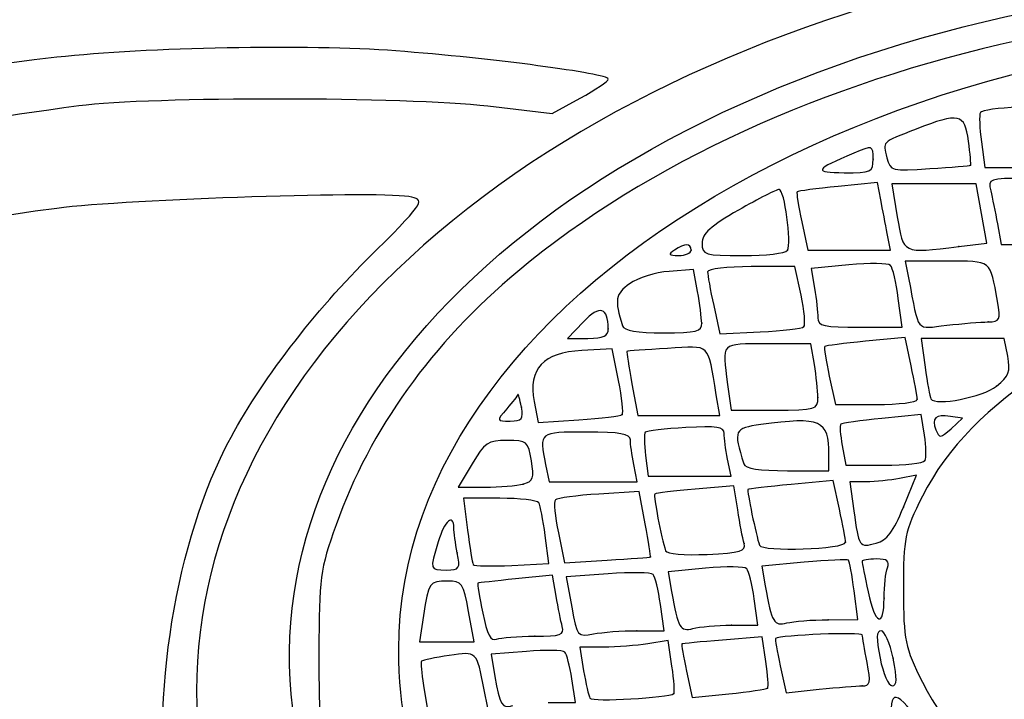
# Model space of a CAD drawing. Units: millimetres. Extents: x 0 to 356, y 0 to 204.
# Drawn here: x 227 to 232, y 196 to 200 of the extents above; entities that cross this region are included whole.
import ezdxf
from ezdxf import colors
from ezdxf.entities.mleader import LeaderData, LeaderLine
from ezdxf.math import Vec2, Vec3

# ---------------------------------------------------------------- set-up
doc = ezdxf.new("R2010")
doc.units = ezdxf.units.MM
doc.layers.add('Predeterminado', color=7, linetype='Continuous')

# ---------------------------------------------------------------- blocks, each defined once
blk = doc.blocks.new('_Dot')
at = {"color": 0, "linetype": 'ByBlock', "lineweight": -2}
blk.add_line((-0.5, 0), (-1, 0), dxfattribs=at)
at = {"color": 0, "linetype": 'ByBlock', "const_width": 0.5}
blk.add_lwpolyline([(-0.25, 0, 1), (0.25, 0, 1)], format="xyb", close=True, dxfattribs=at)
blk = doc.blocks.new('SE271')
at = {"color": 7, "linetype": 'Continuous'}
for p, q in [((229.6882, 199.0656), (229.8544, 199.1561)), ((229.3072, 199.1101), (229.6882, 199.0656))]:
    blk.add_line(p, q, dxfattribs=at)
blk = doc.blocks.new('SE270')
blk.add_blockref('SE271', (0, 0))
blk = doc.blocks.new('SE513')
at = {"color": 7, "linetype": 'Continuous'}
for p, q in [((228.9258, 195.6772), (228.9482, 195.5443)), ((229.307, 195.5443), (229.2857, 195.6505)), ((228.9482, 195.5443), (229.1276, 195.5443)), ((229.1276, 195.5443), (229.307, 195.5443))]:
    blk.add_line(p, q, dxfattribs=at)
blk = doc.blocks.new('SE512')
blk.add_blockref('SE513', (0, 0))
blk = doc.blocks.new('SE515')
at = {"color": 7, "linetype": 'Continuous'}
for p, q in [((229.8254, 195.577), (229.8045, 195.7159)), ((229.6643, 195.577), (229.8254, 195.577))]:
    blk.add_line(p, q, dxfattribs=at)
blk = doc.blocks.new('SE514')
blk.add_blockref('SE515', (0, 0))
blk = doc.blocks.new('SE517')
at = {"color": 7, "linetype": 'Continuous'}
for p, q in [((229.5352, 195.879), (229.3275, 195.8627)), ((229.3275, 195.8627), (229.3485, 195.7311))]:
    blk.add_line(p, q, dxfattribs=at)
blk = doc.blocks.new('SE516')
blk.add_blockref('SE517', (0, 0))
blk = doc.blocks.new('SE521')
at = {"color": 7, "linetype": 'Continuous'}
for p, q in [((230.3748, 195.9441), (230.2549, 195.9243)), ((230.3977, 195.7917), (230.3748, 195.9441))]:
    blk.add_line(p, q, dxfattribs=at)
blk = doc.blocks.new('SE520')
blk.add_blockref('SE521', (0, 0))
blk = doc.blocks.new('SE523')
at = {"color": 7, "linetype": 'Continuous'}
for p, q in [((229.9932, 195.9041), (229.8515, 195.9037)), ((229.8515, 195.9037), (229.8745, 195.7649))]:
    blk.add_line(p, q, dxfattribs=at)
blk = doc.blocks.new('SE522')
blk.add_blockref('SE523', (0, 0))
blk = doc.blocks.new('SE525')
at = {"color": 7, "linetype": 'Continuous'}
blk.add_point((230.4084, 195.629), dxfattribs=at)
blk = doc.blocks.new('SE524')
blk.add_blockref('SE525', (0, 0))
blk = doc.blocks.new('SE527')
at = {"color": 7, "linetype": 'Continuous'}
for p, q in [((230.932, 195.965), (230.6969, 195.9462)), ((230.954, 195.8185), (230.932, 195.965))]:
    blk.add_line(p, q, dxfattribs=at)
blk = doc.blocks.new('SE526')
blk.add_blockref('SE527', (0, 0))
blk = doc.blocks.new('SE529')
at = {"color": 7, "linetype": 'Continuous'}
for p, q in [((230.4835, 195.7622), (230.5169, 195.6051)), ((230.5169, 195.6051), (230.7343, 195.6278))]:
    blk.add_line(p, q, dxfattribs=at)
blk = doc.blocks.new('SE528')
blk.add_blockref('SE529', (0, 0))
blk = doc.blocks.new('SE531')
at = {"color": 7, "linetype": 'Continuous'}
blk.add_point((230.9639, 195.6612), dxfattribs=at)
blk = doc.blocks.new('SE530')
blk.add_blockref('SE531', (0, 0))
blk = doc.blocks.new('SE533')
at = {"color": 7, "linetype": 'Continuous'}
for p, q in [((231.0393, 195.7928), (231.0732, 195.6338)), ((231.0732, 195.6338), (231.2705, 195.6544))]:
    blk.add_line(p, q, dxfattribs=at)
blk = doc.blocks.new('SE532')
blk.add_blockref('SE533', (0, 0))
blk = doc.blocks.new('SE535')
at = {"color": 7, "linetype": 'Continuous'}
blk.add_point((231.5239, 195.675), dxfattribs=at)
blk = doc.blocks.new('SE534')
blk.add_blockref('SE535', (0, 0))
blk = doc.blocks.new('SE537')
at = {"color": 7, "linetype": 'Continuous'}
blk.add_point((231.7074, 195.8384), dxfattribs=at)
blk = doc.blocks.new('SE536')
blk.add_blockref('SE537', (0, 0))
blk = doc.blocks.new('SE539')
at = {"color": 7, "linetype": 'Continuous'}
for p, q in [((228.9256, 196.0916), (228.9024, 195.9364)), ((229.2254, 195.9364), (229.1928, 196.1161)), ((228.9024, 195.9364), (229.0639, 195.9364)), ((229.0639, 195.9364), (229.2254, 195.9364))]:
    blk.add_line(p, q, dxfattribs=at)
blk = doc.blocks.new('SE538')
blk.add_blockref('SE539', (0, 0))
blk = doc.blocks.new('SE541')
at = {"color": 7, "linetype": 'Continuous'}
for p, q in [((229.6907, 196.3299), (229.4718, 196.3084)), ((229.7115, 196.2067), (229.6907, 196.3299))]:
    blk.add_line(p, q, dxfattribs=at)
blk = doc.blocks.new('SE540')
blk.add_blockref('SE541', (0, 0))
blk = doc.blocks.new('SE543')
at = {"color": 7, "linetype": 'Continuous'}
blk.add_point((229.5844, 195.9691), dxfattribs=at)
blk = doc.blocks.new('SE542')
blk.add_blockref('SE543', (0, 0))
blk = doc.blocks.new('SE545')
at = {"color": 7, "linetype": 'Continuous'}
for p, q in [((230.3513, 196.0017), (230.3292, 196.1569)), ((230.1901, 196.0017), (230.3513, 196.0017))]:
    blk.add_line(p, q, dxfattribs=at)
blk = doc.blocks.new('SE544')
blk.add_blockref('SE545', (0, 0))
blk = doc.blocks.new('SE547')
at = {"color": 7, "linetype": 'Continuous'}
for p, q in [((230.0188, 196.3387), (229.7719, 196.32)), ((229.7719, 196.32), (229.8042, 196.1416))]:
    blk.add_line(p, q, dxfattribs=at)
blk = doc.blocks.new('SE546')
blk.add_blockref('SE547', (0, 0))
blk = doc.blocks.new('SE549')
at = {"color": 7, "linetype": 'Continuous'}
blk.add_point((230.1901, 196.0017), dxfattribs=at)
blk = doc.blocks.new('SE548')
blk.add_blockref('SE549', (0, 0))
blk = doc.blocks.new('SE557')
at = {"color": 7, "linetype": 'Continuous'}
for p, q in [((230.9067, 196.0344), (230.8846, 196.1896)), ((230.7496, 196.034), (230.9067, 196.0344))]:
    blk.add_line(p, q, dxfattribs=at)
blk = doc.blocks.new('SE556')
blk.add_blockref('SE557', (0, 0))
blk = doc.blocks.new('SE559')
at = {"color": 7, "linetype": 'Continuous'}
for p, q in [((230.5968, 196.3719), (230.3746, 196.3512)), ((230.3746, 196.3512), (230.3954, 196.2336))]:
    blk.add_line(p, q, dxfattribs=at)
blk = doc.blocks.new('SE558')
blk.add_blockref('SE559', (0, 0))
blk = doc.blocks.new('SE561')
at = {"color": 7, "linetype": 'Continuous'}
blk.add_point((230.7496, 196.034), dxfattribs=at)
blk = doc.blocks.new('SE560')
blk.add_blockref('SE561', (0, 0))
blk = doc.blocks.new('SE563')
at = {"color": 7, "linetype": 'Continuous'}
for p, q in [((231.4992, 196.0671), (231.4766, 196.238)), ((231.3235, 196.0666), (231.4992, 196.0671))]:
    blk.add_line(p, q, dxfattribs=at)
blk = doc.blocks.new('SE562')
blk.add_blockref('SE563', (0, 0))
blk = doc.blocks.new('SE565')
at = {"color": 7, "linetype": 'Continuous'}
for p, q in [((231.1814, 196.4071), (230.9299, 196.3843)), ((230.9299, 196.3843), (230.9507, 196.2665))]:
    blk.add_line(p, q, dxfattribs=at)
blk = doc.blocks.new('SE564')
blk.add_blockref('SE565', (0, 0))
blk = doc.blocks.new('SE567')
at = {"color": 7, "linetype": 'Continuous'}
blk.add_point((231.3235, 196.0666), dxfattribs=at)
blk = doc.blocks.new('SE566')
blk.add_blockref('SE567', (0, 0))
blk = doc.blocks.new('SE569')
at = {"color": 7, "linetype": 'Continuous'}
blk.add_point((231.6542, 196.1951), dxfattribs=at)
blk = doc.blocks.new('SE568')
blk.add_blockref('SE569', (0, 0))
blk = doc.blocks.new('SE571')
at = {"color": 7, "linetype": 'Continuous'}
blk.add_point((229.1262, 196.4632), dxfattribs=at)
blk = doc.blocks.new('SE570')
blk.add_blockref('SE571', (0, 0))
blk = doc.blocks.new('SE573')
at = {"color": 7, "linetype": 'Continuous'}
for p, q in [((229.3778, 196.7858), (229.1636, 196.7858)), ((229.1636, 196.7858), (229.187, 196.598))]:
    blk.add_line(p, q, dxfattribs=at)
blk = doc.blocks.new('SE572')
blk.add_blockref('SE573', (0, 0))
blk = doc.blocks.new('SE575')
at = {"color": 7, "linetype": 'Continuous'}
for p, q in [((229.6689, 196.3997), (229.6468, 196.5664)), ((229.4495, 196.3886), (229.6689, 196.3997))]:
    blk.add_line(p, q, dxfattribs=at)
blk = doc.blocks.new('SE574')
blk.add_blockref('SE575', (0, 0))
blk = doc.blocks.new('SE577')
at = {"color": 7, "linetype": 'Continuous'}
for p, q in [((230.2043, 196.8263), (229.9649, 196.8109)), ((230.2395, 196.6345), (230.2043, 196.8263))]:
    blk.add_line(p, q, dxfattribs=at)
blk = doc.blocks.new('SE576')
blk.add_blockref('SE577', (0, 0))
blk = doc.blocks.new('SE579')
at = {"color": 7, "linetype": 'Continuous'}
for p, q in [((229.725, 196.5811), (229.7618, 196.4038)), ((229.7618, 196.4038), (230.0137, 196.4192))]:
    blk.add_line(p, q, dxfattribs=at)
blk = doc.blocks.new('SE578')
blk.add_blockref('SE579', (0, 0))
blk = doc.blocks.new('SE581')
at = {"color": 7, "linetype": 'Continuous'}
blk.add_point((230.2702, 196.4387), dxfattribs=at)
blk = doc.blocks.new('SE580')
blk.add_blockref('SE581', (0, 0))
blk = doc.blocks.new('SE587')
at = {"color": 7, "linetype": 'Continuous'}
for p, q in [((230.7648, 196.86), (230.5359, 196.8409)), ((230.7872, 196.7168), (230.7648, 196.86))]:
    blk.add_line(p, q, dxfattribs=at)
blk = doc.blocks.new('SE586')
blk.add_blockref('SE587', (0, 0))
blk = doc.blocks.new('SE589')
at = {"color": 7, "linetype": 'Continuous'}
blk.add_point((230.8248, 196.519), dxfattribs=at)
blk = doc.blocks.new('SE588')
blk.add_blockref('SE589', (0, 0))
blk = doc.blocks.new('SE591')
at = {"color": 7, "linetype": 'Continuous'}
for p, q in [((231.3532, 196.8909), (231.1035, 196.8678)), ((231.3893, 196.7224), (231.3532, 196.8909))]:
    blk.add_line(p, q, dxfattribs=at)
blk = doc.blocks.new('SE590')
blk.add_blockref('SE591', (0, 0))
blk = doc.blocks.new('SE593')
at = {"color": 7, "linetype": 'Continuous'}
blk.add_point((231.4255, 196.5254), dxfattribs=at)
blk = doc.blocks.new('SE592')
blk.add_blockref('SE593', (0, 0))
blk = doc.blocks.new('SE595')
at = {"color": 7, "linetype": 'Continuous'}
for p, q in [((231.8459, 196.9238), (231.7459, 196.9038)), ((231.7683, 196.733), (231.8459, 196.9238))]:
    blk.add_line(p, q, dxfattribs=at)
blk = doc.blocks.new('SE594')
blk.add_blockref('SE595', (0, 0))
blk = doc.blocks.new('SE597')
at = {"color": 7, "linetype": 'Continuous'}
for p, q in [((231.549, 196.8838), (231.452, 196.8838)), ((231.452, 196.8838), (231.4752, 196.7123))]:
    blk.add_line(p, q, dxfattribs=at)
blk = doc.blocks.new('SE596')
blk.add_blockref('SE597', (0, 0))
blk = doc.blocks.new('SE599')
at = {"color": 7, "linetype": 'Continuous'}
blk.add_point((231.7683, 196.733), dxfattribs=at)
blk = doc.blocks.new('SE598')
blk.add_blockref('SE599', (0, 0))
blk = doc.blocks.new('SE615')
at = {"color": 7, "linetype": 'Continuous'}
for p, q in [((229.2139, 196.99), (229.1319, 196.8512)), ((229.1319, 196.8512), (229.2904, 196.8516))]:
    blk.add_line(p, q, dxfattribs=at)
blk = doc.blocks.new('SE614')
blk.add_blockref('SE615', (0, 0))
blk = doc.blocks.new('SE617')
at = {"color": 7, "linetype": 'Continuous'}
blk.add_point((229.5169, 196.8703), dxfattribs=at)
blk = doc.blocks.new('SE616')
blk.add_blockref('SE617', (0, 0))
blk = doc.blocks.new('SE621')
at = {"color": 7, "linetype": 'Continuous'}
for p, q in [((229.649, 196.9859), (229.6694, 196.8838)), ((230.1921, 196.8838), (230.1717, 196.9859)), ((229.6694, 196.8838), (229.9308, 196.8838)), ((229.9308, 196.8838), (230.1921, 196.8838))]:
    blk.add_line(p, q, dxfattribs=at)
blk = doc.blocks.new('SE620')
blk.add_blockref('SE621', (0, 0))
blk = doc.blocks.new('SE623')
at = {"color": 7, "linetype": 'Continuous'}
for p, q in [((230.2412, 197.039), (230.2565, 196.9165)), ((230.7476, 196.9165), (230.7271, 197.0186)), ((230.7271, 197.0186), (230.7271, 197.0186)), ((230.2565, 196.9165), (230.502, 196.9165)), ((230.502, 196.9165), (230.7476, 196.9165))]:
    blk.add_line(p, q, dxfattribs=at)
blk = doc.blocks.new('SE622')
blk.add_blockref('SE623', (0, 0))
blk = doc.blocks.new('SE625')
at = {"color": 7, "linetype": 'Continuous'}
for p, q in [((231.3275, 196.9492), (231.3275, 197.0445)), ((231.0814, 196.9492), (231.3275, 196.9492))]:
    blk.add_line(p, q, dxfattribs=at)
blk = doc.blocks.new('SE624')
blk.add_blockref('SE625', (0, 0))
blk = doc.blocks.new('SE627')
at = {"color": 7, "linetype": 'Continuous'}
for p, q in [((231.8734, 197.2816), (231.6413, 197.2587)), ((231.8932, 197.1593), (231.8734, 197.2816))]:
    blk.add_line(p, q, dxfattribs=at)
blk = doc.blocks.new('SE626')
blk.add_blockref('SE627', (0, 0))
blk = doc.blocks.new('SE629')
at = {"color": 7, "linetype": 'Continuous'}
for p, q in [((231.4067, 197.0977), (231.4284, 196.9819)), ((231.4284, 196.9819), (231.6537, 196.9819))]:
    blk.add_line(p, q, dxfattribs=at)
blk = doc.blocks.new('SE628')
blk.add_blockref('SE629', (0, 0))
blk = doc.blocks.new('SE631')
at = {"color": 7, "linetype": 'Continuous'}
blk.add_point((231.8961, 197.0094), dxfattribs=at)
blk = doc.blocks.new('SE630')
blk.add_blockref('SE631', (0, 0))
blk = doc.blocks.new('SE633')
at = {"color": 7, "linetype": 'Continuous'}
for p, q in [((232.1192, 197.2596), (232.0472, 197.2704)), ((232.0507, 197.1979), (232.1192, 197.2596))]:
    blk.add_line(p, q, dxfattribs=at)
blk = doc.blocks.new('SE632')
blk.add_blockref('SE633', (0, 0))
blk = doc.blocks.new('SE635')
at = {"color": 7, "linetype": 'Continuous'}
blk.add_point((229.5056, 197.3263), dxfattribs=at)
blk = doc.blocks.new('SE634')
blk.add_blockref('SE635', (0, 0))
blk = doc.blocks.new('SE637')
at = {"color": 7, "linetype": 'Continuous'}
for p, q in [((230.0437, 197.6709), (229.864, 197.6613)), ((230.0812, 197.4843), (230.0437, 197.6709))]:
    blk.add_line(p, q, dxfattribs=at)
blk = doc.blocks.new('SE636')
blk.add_blockref('SE637', (0, 0))
blk = doc.blocks.new('SE639')
at = {"color": 7, "linetype": 'Continuous'}
for p, q in [((229.5815, 197.3588), (229.6047, 197.2352)), ((229.6047, 197.2352), (229.8459, 197.2507))]:
    blk.add_line(p, q, dxfattribs=at)
blk = doc.blocks.new('SE638')
blk.add_blockref('SE639', (0, 0))
blk = doc.blocks.new('SE641')
at = {"color": 7, "linetype": 'Continuous'}
blk.add_point((230.1029, 197.2819), dxfattribs=at)
blk = doc.blocks.new('SE640')
blk.add_blockref('SE641', (0, 0))
blk = doc.blocks.new('SE651')
at = {"color": 7, "linetype": 'Continuous'}
for p, q in [((230.1604, 197.4638), (230.1949, 197.2759)), ((230.6813, 197.2759), (230.6602, 197.3984)), ((230.1949, 197.2759), (230.4381, 197.2759)), ((230.4381, 197.2759), (230.6813, 197.2759))]:
    blk.add_line(p, q, dxfattribs=at)
blk = doc.blocks.new('SE650')
blk.add_blockref('SE651', (0, 0))
blk = doc.blocks.new('SE653')
at = {"color": 7, "linetype": 'Continuous'}
for p, q in [((231.2209, 197.7006), (230.9638, 197.7006)), ((231.2412, 197.5781), (231.2209, 197.7006))]:
    blk.add_line(p, q, dxfattribs=at)
blk = doc.blocks.new('SE652')
blk.add_blockref('SE653', (0, 0))
blk = doc.blocks.new('SE655')
at = {"color": 7, "linetype": 'Continuous'}
for p, q in [((230.7275, 197.4602), (230.7483, 197.3086)), ((230.7483, 197.3086), (231.0052, 197.3086))]:
    blk.add_line(p, q, dxfattribs=at)
blk = doc.blocks.new('SE654')
blk.add_blockref('SE655', (0, 0))
blk = doc.blocks.new('SE657')
at = {"color": 7, "linetype": 'Continuous'}
blk.add_point((231.2618, 197.3821), dxfattribs=at)
blk = doc.blocks.new('SE656')
blk.add_blockref('SE657', (0, 0))
blk = doc.blocks.new('SE659')
at = {"color": 7, "linetype": 'Continuous'}
for p, q in [((231.7782, 197.7393), (231.5446, 197.7163)), ((231.8142, 197.5713), (231.7782, 197.7393))]:
    blk.add_line(p, q, dxfattribs=at)
blk = doc.blocks.new('SE658')
blk.add_blockref('SE659', (0, 0))
blk = doc.blocks.new('SE661')
at = {"color": 7, "linetype": 'Continuous'}
for p, q in [((231.3295, 197.5094), (231.3656, 197.3412)), ((231.3656, 197.3412), (231.6079, 197.3412))]:
    blk.add_line(p, q, dxfattribs=at)
blk = doc.blocks.new('SE660')
blk.add_blockref('SE661', (0, 0))
blk = doc.blocks.new('SE663')
at = {"color": 7, "linetype": 'Continuous'}
blk.add_point((231.8502, 197.3723), dxfattribs=at)
blk = doc.blocks.new('SE662')
blk.add_blockref('SE663', (0, 0))
blk = doc.blocks.new('SE665')
at = {"color": 7, "linetype": 'Continuous'}
for p, q in [((232.1196, 197.7333), (231.8745, 197.7333)), ((231.8745, 197.7333), (231.897, 197.5636)), ((232.3648, 197.7333), (232.1196, 197.7333)), ((232.3863, 197.6271), (232.3648, 197.7333))]:
    blk.add_line(p, q, dxfattribs=at)
blk = doc.blocks.new('SE664')
blk.add_blockref('SE665', (0, 0))
blk = doc.blocks.new('SE667')
at = {"color": 7, "linetype": 'Continuous'}
blk.add_point((232.32, 197.4503), dxfattribs=at)
blk = doc.blocks.new('SE666')
blk.add_blockref('SE667', (0, 0))
blk = doc.blocks.new('SE685')
at = {"color": 7, "linetype": 'Continuous'}
for p, q in [((229.8737, 197.8314), (229.7797, 197.7333)), ((229.7797, 197.7333), (229.9002, 197.7333))]:
    blk.add_line(p, q, dxfattribs=at)
blk = doc.blocks.new('SE684')
blk.add_blockref('SE685', (0, 0))
blk = doc.blocks.new('SE687')
at = {"color": 7, "linetype": 'Continuous'}
blk.add_point((230.0201, 197.7905), dxfattribs=at)
blk = doc.blocks.new('SE686')
blk.add_blockref('SE687', (0, 0))
blk = doc.blocks.new('SE689')
at = {"color": 7, "linetype": 'Continuous'}
for p, q in [((230.5261, 198.1403), (230.3803, 198.1298)), ((230.5492, 198.0103), (230.5261, 198.1403))]:
    blk.add_line(p, q, dxfattribs=at)
blk = doc.blocks.new('SE688')
blk.add_blockref('SE689', (0, 0))
blk = doc.blocks.new('SE691')
at = {"color": 7, "linetype": 'Continuous'}
blk.add_point((230.5741, 197.8231), dxfattribs=at)
blk = doc.blocks.new('SE690')
blk.add_blockref('SE691', (0, 0))
blk = doc.blocks.new('SE693')
at = {"color": 7, "linetype": 'Continuous'}
for p, q in [((231.126, 198.158), (230.8674, 198.158)), ((231.1621, 197.9899), (231.126, 198.158))]:
    blk.add_line(p, q, dxfattribs=at)
blk = doc.blocks.new('SE692')
blk.add_blockref('SE693', (0, 0))
blk = doc.blocks.new('SE695')
at = {"color": 7, "linetype": 'Continuous'}
for p, q in [((230.6448, 197.9275), (230.6809, 197.7592)), ((230.6809, 197.7592), (230.9203, 197.7713))]:
    blk.add_line(p, q, dxfattribs=at)
blk = doc.blocks.new('SE694')
blk.add_blockref('SE695', (0, 0))
blk = doc.blocks.new('SE697')
at = {"color": 7, "linetype": 'Continuous'}
blk.add_point((231.1789, 197.8026), dxfattribs=at)
blk = doc.blocks.new('SE696')
blk.add_blockref('SE697', (0, 0))
blk = doc.blocks.new('SE699')
at = {"color": 7, "linetype": 'Continuous'}
for p, q in [((231.4455, 198.1687), (231.2225, 198.1479)), ((231.2225, 198.1479), (231.242, 198.0305))]:
    blk.add_line(p, q, dxfattribs=at)
blk = doc.blocks.new('SE698')
blk.add_blockref('SE699', (0, 0))
blk = doc.blocks.new('SE701')
at = {"color": 7, "linetype": 'Continuous'}
for p, q in [((231.7606, 197.7986), (231.738, 197.9702)), ((231.738, 197.9702), (231.738, 197.9702)), ((231.5114, 197.7986), (231.7606, 197.7986))]:
    blk.add_line(p, q, dxfattribs=at)
blk = doc.blocks.new('SE700')
blk.add_blockref('SE701', (0, 0))
blk = doc.blocks.new('SE703')
at = {"color": 7, "linetype": 'Continuous'}
for p, q in [((232.0251, 198.1907), (231.7797, 198.1907)), ((231.7797, 198.1907), (231.7986, 198.0927))]:
    blk.add_line(p, q, dxfattribs=at)
blk = doc.blocks.new('SE702')
blk.add_blockref('SE703', (0, 0))
blk = doc.blocks.new('SE705')
at = {"color": 7, "linetype": 'Continuous'}
blk.add_point((232.2704, 197.8305), dxfattribs=at)
blk = doc.blocks.new('SE704')
blk.add_blockref('SE705', (0, 0))
blk = doc.blocks.new('SE747')
at = {"color": 7, "linetype": 'Continuous'}
blk.add_point((230.5107, 198.256), dxfattribs=at)
blk = doc.blocks.new('SE746')
blk.add_blockref('SE747', (0, 0))
blk = doc.blocks.new('SE749')
at = {"color": 7, "linetype": 'Continuous'}
blk.add_point((231.0818, 198.255), dxfattribs=at)
blk = doc.blocks.new('SE748')
blk.add_blockref('SE749', (0, 0))
blk = doc.blocks.new('SE751')
at = {"color": 7, "linetype": 'Continuous'}
for p, q in [((231.6146, 198.6558), (231.3812, 198.6329)), ((231.6344, 198.554), (231.6146, 198.6558))]:
    blk.add_line(p, q, dxfattribs=at)
blk = doc.blocks.new('SE750')
blk.add_blockref('SE751', (0, 0))
blk = doc.blocks.new('SE753')
at = {"color": 7, "linetype": 'Continuous'}
for p, q in [((231.1661, 198.4242), (231.2022, 198.256)), ((231.692, 198.256), (231.6731, 198.354)), ((231.2022, 198.256), (231.4471, 198.256)), ((231.4471, 198.256), (231.692, 198.256))]:
    blk.add_line(p, q, dxfattribs=at)
blk = doc.blocks.new('SE752')
blk.add_blockref('SE753', (0, 0))
blk = doc.blocks.new('SE755')
at = {"color": 7, "linetype": 'Continuous'}
for p, q in [((231.9492, 198.6481), (231.6998, 198.6481)), ((231.6998, 198.6481), (231.7322, 198.4521)), ((232.1987, 198.6481), (231.9492, 198.6481)), ((232.2305, 198.4722), (232.1987, 198.6481)), ((232.2624, 198.2963), (232.2305, 198.4722)), ((232.0971, 198.2765), (232.2624, 198.2963))]:
    blk.add_line(p, q, dxfattribs=at)
blk = doc.blocks.new('SE754')
blk.add_blockref('SE755', (0, 0))
blk = doc.blocks.new('SE757')
at = {"color": 7, "linetype": 'Continuous'}
blk.add_point((232.0971, 198.2765), dxfattribs=at)
blk = doc.blocks.new('SE756')
blk.add_blockref('SE757', (0, 0))
blk = doc.blocks.new('SE761')
at = {"color": 7, "linetype": 'Continuous'}
for p, q in [((232.3253, 198.4112), (232.3475, 198.2887)), ((232.3475, 198.2887), (232.5761, 198.2887))]:
    blk.add_line(p, q, dxfattribs=at)
blk = doc.blocks.new('SE760')
blk.add_blockref('SE761', (0, 0))
blk = doc.blocks.new('SE803')
at = {"color": 7, "linetype": 'Continuous'}
blk.add_point((231.5888, 198.7955), dxfattribs=at)
blk = doc.blocks.new('SE802')
blk.add_blockref('SE803', (0, 0))
blk = doc.blocks.new('SE805')
at = {"color": 7, "linetype": 'Continuous'}
blk.add_point((232.1666, 198.7591), dxfattribs=at)
blk = doc.blocks.new('SE804')
blk.add_blockref('SE805', (0, 0))
blk = doc.blocks.new('SE809')
at = {"color": 7, "linetype": 'Continuous'}
for p, q in [((232.2305, 198.8965), (232.2511, 198.7461)), ((232.2511, 198.7461), (232.4571, 198.7461))]:
    blk.add_line(p, q, dxfattribs=at)
blk = doc.blocks.new('SE808')
blk.add_blockref('SE809', (0, 0))

msp = doc.modelspace()

# ---------------------------------------------------------------- linework, layer by layer
at = {"color": 7, "linetype": 'Continuous'}
for points in [[(223.1837, 199.5076), (224.3554, 200.1017), (225.5428, 200.4486), (226.8327, 200.5737)], [(237.1184, 199.8358), (234.2916, 200.535), (231.1038, 199.9992), (229.1888, 198.5029)], [(223.5354, 199.0242), (224.8508, 199.6667), (226.15, 199.9728), (227.7201, 200.0103)], [(236.1056, 199.593), (233.6301, 199.9966), (231.0378, 199.4238), (229.4843, 198.1301)], [(231.8802, 199.5133), (233.5805, 200.002), (235.6959, 199.9833), (237.3144, 199.4653)], [(228.7796, 195.8903), (228.7761, 198.0662), (231.9139, 199.8311), (235.248, 199.5286)], [(228.7628, 199.4358), (228.2427, 199.475), (227.284, 199.4569), (226.7535, 199.398)], [(228.272, 195.0236), (227.6489, 196.8557), (229.1552, 198.73), (231.8802, 199.5133)], [(230.0206, 199.2688), (230.0206, 199.3013), (229.3287, 199.3931), (228.7628, 199.4358)], [(226.7535, 199.398), (223.8961, 199.0804), (221.646, 197.768), (221.1385, 196.1229)], [(229.8544, 199.1561), (229.9458, 199.2058), (230.0206, 199.2566), (230.0206, 199.2688)], [(226.8842, 199.112), (227.3101, 199.1676), (228.8246, 199.1663), (229.3072, 199.1101)], [(224.4571, 198.5371), (225.1397, 198.8009), (225.9253, 198.987), (226.8842, 199.112)], [(232.1542, 198.9019), (232.1323, 199.0653), (232.0989, 199.0728), (231.8432, 198.9721)], [(232.2248, 199.071), (232.2166, 199.0577), (232.2192, 198.9792), (232.2305, 198.8965)], [(232.4487, 199.1019), (232.3337, 199.0981), (232.233, 199.0843), (232.2248, 199.071)], [(231.8432, 198.9721), (231.6339, 198.8896), (231.6466, 198.902), (231.6713, 198.8035)], [(232.1666, 198.7591), (232.17, 198.7616), (232.1644, 198.8259), (232.1542, 198.9019)], [(231.4748, 198.83), (231.2422, 198.7328), (231.2336, 198.7155), (231.4173, 198.7144)], [(231.5888, 198.7955), (231.5888, 198.8767), (231.5875, 198.8771), (231.4748, 198.83)], [(231.4173, 198.7144), (231.579, 198.7135), (231.5888, 198.7181), (231.5888, 198.7955)], [(231.6713, 198.8035), (231.6911, 198.7247), (231.698, 198.7229), (231.9261, 198.7385)], [(231.9261, 198.7385), (232.0551, 198.7473), (232.1633, 198.7566), (232.1666, 198.7591)], [(232.4964, 198.6808), (232.2759, 198.6808), (232.2685, 198.6782), (232.2855, 198.6072)], [(228.8575, 198.5702), (228.71, 198.6072), (227.1766, 198.5583), (226.7535, 198.5031)], [(231.0326, 198.6154), (231.0189, 198.6154), (230.9106, 198.5603), (230.7921, 198.4929)], [(231.0818, 198.255), (231.1079, 198.2972), (231.0645, 198.6154), (231.0326, 198.6154)], [(231.1389, 198.6011), (231.1341, 198.5962), (231.1463, 198.5166), (231.1661, 198.4242)], [(231.3812, 198.6329), (231.2528, 198.6202), (231.1438, 198.6059), (231.1389, 198.6011)], [(232.2855, 198.6072), (232.2952, 198.5668), (232.3131, 198.4786), (232.3253, 198.4112)], [(228.5891, 198.1984), (228.9248, 198.5329), (228.9373, 198.5501), (228.8575, 198.5702)], [(231.6731, 198.354), (231.6627, 198.408), (231.6453, 198.4979), (231.6344, 198.554)], [(226.7535, 198.5031), (224.0244, 198.147), (221.9544, 196.8985), (221.4684, 195.3156)], [(229.1888, 198.5029), (227.2405, 196.9806), (227.0451, 194.8626), (228.7006, 193.2123)], [(230.7921, 198.4929), (230.6271, 198.3991), (230.5766, 198.3532), (230.5763, 198.2969)], [(231.7322, 198.4521), (231.7685, 198.2326), (231.7612, 198.2361), (232.0971, 198.2765)], [(230.4127, 198.256), (230.373, 198.2304), (230.3777, 198.2243), (230.4372, 198.2239)], [(230.5107, 198.256), (230.5107, 198.297), (230.476, 198.297), (230.4127, 198.256)], [(230.4372, 198.2239), (230.4776, 198.2236), (230.5107, 198.2381), (230.5107, 198.256)], [(230.5763, 198.2969), (230.576, 198.2272), (230.5887, 198.2234), (230.8191, 198.2234)], [(230.8191, 198.2234), (230.9528, 198.2234), (231.071, 198.2376), (231.0818, 198.255)], [(227.7515, 197.0826), (227.9276, 197.4307), (228.2508, 197.8613), (228.5891, 198.1984)], [(232.3258, 197.9538), (232.2823, 198.1997), (232.2937, 198.1907), (232.0251, 198.1907)], [(229.4843, 198.1301), (228.9784, 197.7087), (228.6078, 197.1921), (228.4082, 196.6297)], [(230.3803, 198.1298), (230.3002, 198.124), (230.1952, 198.0912), (230.147, 198.0569)], [(230.8674, 198.158), (230.7251, 198.158), (230.6087, 198.144), (230.6087, 198.127)], [(230.6087, 198.127), (230.6087, 198.1099), (230.6249, 198.0201), (230.6448, 197.9275)], [(231.6919, 198.1656), (231.679, 198.1788), (231.5681, 198.1802), (231.4455, 198.1687)], [(231.738, 197.9702), (231.7256, 198.0645), (231.7049, 198.1525), (231.6919, 198.1656)], [(231.7986, 198.0927), (231.8633, 197.7576), (231.8375, 197.7898), (232.0251, 197.8108)], [(230.147, 198.0569), (230.0622, 197.9966), (230.0566, 197.9636), (230.1042, 197.8068)], [(230.5741, 197.8231), (230.5731, 197.8546), (230.5619, 197.9388), (230.5492, 198.0103)], [(231.242, 198.0305), (231.2527, 197.9658), (231.2616, 197.8873), (231.2618, 197.8558)], [(231.1789, 197.8026), (231.1895, 197.8131), (231.1819, 197.8974), (231.1621, 197.9899)], [(233.7884, 197.9787), (232.8902, 197.8184), (232.1691, 197.3719), (231.881, 196.7977)], [(232.2704, 197.8305), (232.3415, 197.8313), (232.3459, 197.8408), (232.3258, 197.9538)], [(230.0201, 197.7905), (230.019, 197.9184), (229.9701, 197.9321), (229.8737, 197.8314)], [(231.2618, 197.8558), (231.2621, 197.8064), (231.2959, 197.7986), (231.5114, 197.7986)], [(229.9002, 197.7333), (229.9933, 197.7333), (230.0205, 197.7463), (230.0201, 197.7905)], [(230.1042, 197.8068), (230.1126, 197.7792), (230.1909, 197.766), (230.3463, 197.766)], [(230.3463, 197.766), (230.544, 197.766), (230.5758, 197.7739), (230.5741, 197.8231)], [(230.9203, 197.7713), (231.052, 197.7779), (231.1684, 197.792), (231.1789, 197.8026)], [(232.0251, 197.8108), (232.1176, 197.8212), (232.228, 197.8301), (232.2704, 197.8305)], [(229.864, 197.6613), (229.6343, 197.6489), (229.545, 197.5533), (229.5815, 197.3588)], [(230.3708, 197.6735), (230.2411, 197.6664), (230.1329, 197.6586), (230.1304, 197.6561)], [(230.6602, 197.3984), (230.6057, 197.7152), (230.6345, 197.6878), (230.3708, 197.6735)], [(230.9638, 197.7006), (230.6803, 197.7006), (230.6928, 197.7133), (230.7275, 197.4602)], [(231.3023, 197.6854), (231.2974, 197.681), (231.3097, 197.6018), (231.3295, 197.5094)], [(231.5446, 197.7163), (231.4162, 197.7036), (231.3071, 197.6897), (231.3023, 197.6854)], [(230.1304, 197.6561), (230.1279, 197.6536), (230.1414, 197.5671), (230.1604, 197.4638)], [(232.32, 197.4503), (232.3942, 197.51), (232.4045, 197.5374), (232.3863, 197.6271)], [(231.2618, 197.3821), (231.2616, 197.4225), (231.2523, 197.5107), (231.2412, 197.5781)], [(231.8502, 197.3723), (231.8502, 197.3894), (231.834, 197.4789), (231.8142, 197.5713)], [(231.897, 197.5636), (231.9093, 197.4703), (231.9247, 197.3856), (231.931, 197.3753)], [(230.1029, 197.2819), (230.1115, 197.2906), (230.1018, 197.3817), (230.0812, 197.4843)], [(231.931, 197.3753), (231.9586, 197.3307), (232.2382, 197.3846), (232.32, 197.4503)], [(233.806, 197.4465), (232.6961, 197.1438), (232.26, 196.3167), (232.8646, 195.6607)], [(229.4853, 197.3998), (229.4829, 197.3945), (229.453, 197.3572), (229.419, 197.3167)], [(229.5056, 197.3263), (229.4969, 197.372), (229.4877, 197.405), (229.4853, 197.3998)], [(231.0052, 197.3086), (231.25, 197.3086), (231.2621, 197.312), (231.2618, 197.3821)], [(231.6079, 197.3412), (231.7412, 197.3412), (231.8502, 197.3552), (231.8502, 197.3723)], [(229.419, 197.3167), (229.3574, 197.2436), (229.3575, 197.2432), (229.4393, 197.2432)], [(229.4393, 197.2432), (229.5097, 197.2432), (229.5192, 197.2551), (229.5056, 197.3263)], [(229.8459, 197.2507), (229.9786, 197.2592), (230.0942, 197.2733), (230.1029, 197.2819)], [(231.3275, 197.0445), (231.3275, 197.2498), (231.2791, 197.2712), (230.9241, 197.2225)], [(231.6413, 197.2587), (231.5136, 197.2462), (231.4037, 197.2309), (231.3971, 197.2248)], [(232.0472, 197.2704), (231.9578, 197.2838), (231.9341, 197.2619), (231.9612, 197.1912)], [(230.4798, 197.2051), (230.355, 197.1981), (230.2468, 197.1854), (230.2394, 197.1769)], [(230.7067, 197.1693), (230.7067, 197.2089), (230.6646, 197.2156), (230.4798, 197.2051)], [(230.9241, 197.2225), (230.7651, 197.2007), (230.7608, 197.191), (230.8228, 196.99)], [(231.3971, 197.2248), (231.3904, 197.2186), (231.3947, 197.1615), (231.4067, 197.0977)], [(231.9612, 197.1912), (231.9805, 197.1408), (231.9878, 197.1414), (232.0507, 197.1979)], [(229.8899, 197.1779), (229.6077, 197.1779), (229.6102, 197.1799), (229.649, 196.9859)], [(230.1513, 197.133), (230.1513, 197.1673), (230.0899, 197.1779), (229.8899, 197.1779)], [(230.2394, 197.1769), (230.232, 197.1685), (230.2328, 197.1064), (230.2412, 197.039)], [(230.7271, 197.0186), (230.7159, 197.0748), (230.7067, 197.1426), (230.7067, 197.1693)], [(231.8961, 197.0094), (231.9054, 197.0246), (231.9042, 197.092), (231.8932, 197.1593)], [(227.4229, 194.8164), (227.3012, 195.5143), (227.439, 196.4648), (227.7515, 197.0826)], [(229.4208, 197.1289), (229.3085, 197.1289), (229.2876, 197.1149), (229.2139, 196.99)], [(229.5653, 197.0087), (229.5468, 197.1228), (229.5395, 197.1289), (229.4208, 197.1289)], [(230.1717, 196.9859), (230.1605, 197.0421), (230.1513, 197.1083), (230.1513, 197.133)], [(229.5169, 196.8703), (229.575, 196.8859), (229.582, 196.9059), (229.5653, 197.0087)], [(230.8228, 196.99), (230.8314, 196.9621), (230.9131, 196.9492), (231.0814, 196.9492)], [(231.6537, 196.9819), (231.7776, 196.9819), (231.8867, 196.9943), (231.8961, 197.0094)], [(231.7459, 196.9038), (231.691, 196.8928), (231.6024, 196.8838), (231.549, 196.8838)], [(229.2904, 196.8516), (229.3775, 196.8519), (229.4795, 196.8603), (229.5169, 196.8703)], [(231.1035, 196.8678), (230.9661, 196.855), (230.8509, 196.842), (230.8474, 196.8388)], [(229.6083, 196.7595), (229.5994, 196.774), (229.4957, 196.7858), (229.3778, 196.7858)], [(229.9649, 196.8109), (229.8332, 196.8025), (229.7171, 196.7872), (229.7068, 196.777)], [(230.2963, 196.811), (230.2865, 196.8013), (230.3342, 196.5515), (230.3603, 196.4755)], [(230.5359, 196.8409), (230.4099, 196.8303), (230.3021, 196.8169), (230.2963, 196.811)], [(230.8474, 196.8388), (230.8408, 196.8328), (230.8961, 196.5653), (230.9157, 196.5081)], [(231.881, 196.7977), (231.7751, 196.5866), (231.7686, 196.5543), (231.769, 196.2468)], [(229.6468, 196.5664), (229.6346, 196.6581), (229.6173, 196.7449), (229.6083, 196.7595)], [(229.7068, 196.777), (229.6966, 196.7667), (229.7048, 196.6786), (229.725, 196.5811)], [(231.6073, 196.5199), (231.6707, 196.5368), (231.7094, 196.5881), (231.7683, 196.733)], [(229.1058, 196.6102), (229.1058, 196.7008), (229.0498, 196.6517), (229.013, 196.5288)], [(230.8248, 196.519), (230.8164, 196.549), (230.7994, 196.638), (230.7872, 196.7168)], [(231.4255, 196.5254), (231.4255, 196.5411), (231.4092, 196.6297), (231.3893, 196.7224)], [(231.4752, 196.7123), (231.5043, 196.4963), (231.5066, 196.4929), (231.6073, 196.5199)], [(228.4082, 196.6297), (228.3131, 196.3618), (228.307, 196.3165), (228.3062, 195.871)], [(229.1262, 196.4632), (229.115, 196.5194), (229.1058, 196.5855), (229.1058, 196.6102)], [(230.2702, 196.4387), (230.2727, 196.441), (230.2589, 196.5291), (230.2395, 196.6345)], [(229.187, 196.598), (229.1999, 196.4947), (229.2148, 196.4028), (229.2202, 196.3938)], [(229.013, 196.5288), (228.9626, 196.3606), (228.9624, 196.3611), (229.0609, 196.3611)], [(230.6058, 196.4537), (230.8059, 196.463), (230.8378, 196.4725), (230.8248, 196.519)], [(230.9157, 196.5081), (230.9295, 196.4679), (231.4255, 196.4848), (231.4255, 196.5254)], [(229.0609, 196.3611), (229.1395, 196.3611), (229.145, 196.3696), (229.1262, 196.4632)], [(230.0137, 196.4192), (230.1523, 196.4277), (230.2677, 196.4365), (230.2702, 196.4387)], [(230.3603, 196.4755), (230.3669, 196.4564), (230.4688, 196.4473), (230.6058, 196.4537)], [(229.2202, 196.3938), (229.2257, 196.3848), (229.3288, 196.3824), (229.4495, 196.3886)], [(230.8407, 196.3687), (230.8287, 196.3819), (230.719, 196.3833), (230.5968, 196.3719)], [(231.4434, 196.4194), (231.4377, 196.4251), (231.3198, 196.4196), (231.1814, 196.4071)], [(231.4766, 196.238), (231.4641, 196.332), (231.4492, 196.4136), (231.4434, 196.4194)], [(231.6087, 196.4265), (231.5618, 196.4265), (231.5235, 196.4198), (231.5235, 196.4117)], [(231.5235, 196.4117), (231.5235, 196.4036), (231.5394, 196.3228), (231.5589, 196.232)], [(231.674, 196.3748), (231.689, 196.4138), (231.6729, 196.4265), (231.6087, 196.4265)], [(230.2863, 196.3348), (230.275, 196.3473), (230.1546, 196.349), (230.0188, 196.3387)], [(230.3292, 196.1569), (230.317, 196.2423), (230.2977, 196.3223), (230.2863, 196.3348)], [(230.8846, 196.1896), (230.8724, 196.2749), (230.8526, 196.3555), (230.8407, 196.3687)], [(231.6542, 196.1951), (231.6542, 196.2655), (231.6631, 196.3463), (231.674, 196.3748)], [(229.0696, 196.2958), (228.9604, 196.2958), (228.955, 196.2882), (228.9256, 196.0916)], [(229.1928, 196.1161), (229.1626, 196.2829), (229.1537, 196.2958), (229.0696, 196.2958)], [(229.2476, 196.2831), (229.2448, 196.2811), (229.2579, 196.2015), (229.2768, 196.1062)], [(229.4718, 196.3084), (229.3514, 196.2965), (229.2505, 196.2852), (229.2476, 196.2831)], [(230.9507, 196.2665), (230.9892, 196.049), (231.0019, 196.027), (231.0774, 196.0473)], [(229.748, 196.0262), (229.7393, 196.0577), (229.7229, 196.1389), (229.7115, 196.2067)], [(230.3954, 196.2336), (230.4338, 196.0164), (230.4465, 195.9944), (230.522, 196.0146)], [(231.5589, 196.232), (231.601, 196.0358), (231.6542, 196.0152), (231.6542, 196.1951)], [(231.769, 196.2468), (231.7694, 195.9405), (231.7764, 195.906), (231.8813, 195.6961)], [(229.2768, 196.1062), (229.3024, 195.9771), (229.3232, 195.9376), (229.3582, 195.951)], [(229.8042, 196.1416), (229.8359, 195.9667), (229.8384, 195.9637), (229.9327, 195.9825)], [(229.5844, 195.9691), (229.7393, 195.9691), (229.7615, 195.9768), (229.748, 196.0262)], [(230.522, 196.0146), (230.5607, 196.025), (230.6631, 196.0337), (230.7496, 196.034)], [(231.0774, 196.0473), (231.1161, 196.0577), (231.2269, 196.0664), (231.3235, 196.0666)], [(229.3582, 195.951), (229.3841, 195.9609), (229.4859, 195.9691), (229.5844, 195.9691)], [(229.9327, 195.9825), (229.9855, 195.9931), (230.1014, 196.0017), (230.1901, 196.0017)], [(231.5249, 195.9768), (231.5238, 195.9952), (231.0397, 195.9755), (231.0112, 195.9559)], [(231.5532, 195.8139), (231.5384, 195.8902), (231.5257, 195.9636), (231.5249, 195.9768)], [(231.6361, 196.0017), (231.6081, 196.0017), (231.6067, 195.959), (231.6305, 195.8384)], [(231.7074, 195.8384), (231.689, 195.9282), (231.6569, 196.0017), (231.6361, 196.0017)], [(230.2549, 195.9243), (230.1889, 195.9134), (230.0712, 195.9043), (229.9932, 195.9041)], [(230.4558, 195.9233), (230.4526, 195.921), (230.465, 195.8486), (230.4835, 195.7622)], [(230.6969, 195.9462), (230.5675, 195.9358), (230.459, 195.9255), (230.4558, 195.9233)], [(231.0112, 195.9559), (231.008, 195.9537), (231.0206, 195.8803), (231.0393, 195.7928)], [(228.3062, 195.871), (228.3055, 195.464), (228.3161, 195.363), (228.3819, 195.1537)], [(228.9877, 194.9414), (228.8399, 195.2612), (228.7802, 195.5337), (228.7796, 195.8903)], [(229.0781, 195.8549), (228.9945, 195.8424), (228.921, 195.8273), (228.9147, 195.8212)], [(229.2857, 195.6505), (229.2386, 195.8846), (229.2437, 195.8795), (229.0781, 195.8549)], [(229.7632, 195.875), (229.7521, 195.8862), (229.6495, 195.888), (229.5352, 195.879)], [(229.8045, 195.7159), (229.793, 195.7922), (229.7744, 195.8638), (229.7632, 195.875)], [(228.9147, 195.8212), (228.9085, 195.8151), (228.9134, 195.7503), (228.9258, 195.6772)], [(230.9639, 195.6612), (230.9705, 195.6671), (230.9661, 195.7379), (230.954, 195.8185)], [(231.5239, 195.675), (231.5724, 195.675), (231.5764, 195.6939), (231.5532, 195.8139)], [(231.6305, 195.8384), (231.6483, 195.7485), (231.6804, 195.675), (231.7019, 195.675)], [(231.7019, 195.675), (231.7314, 195.675), (231.7327, 195.7149), (231.7074, 195.8384)], [(229.8745, 195.7649), (229.8871, 195.6885), (229.904, 195.615), (229.912, 195.6015)], [(230.4084, 195.629), (230.4151, 195.6347), (230.4103, 195.7079), (230.3977, 195.7917)], [(229.3485, 195.7311), (229.3749, 195.5662), (229.3941, 195.5351), (229.4549, 195.5584)], [(231.8813, 195.6961), (232.1594, 195.1395), (232.9015, 194.6691), (233.741, 194.5171)], [(229.912, 195.6015), (229.9251, 195.5793), (230.3796, 195.6045), (230.4084, 195.629)], [(230.7343, 195.6278), (230.8539, 195.6402), (230.9572, 195.6553), (230.9639, 195.6612)], [(231.2705, 195.6544), (231.379, 195.6657), (231.493, 195.675), (231.5239, 195.675)], [(231.89, 195.4122), (231.7332, 195.6633), (231.6723, 195.6718), (231.7039, 195.4381)]]:
    msp.add_open_spline(points, degree=3, dxfattribs=at)

# ---------------------------------------------------------------- block references
for name in ['SE270', 'SE808', 'SE802', 'SE804', 'SE750', 'SE754', 'SE752', 'SE760', 'SE746', 'SE748', 'SE756', 'SE702', 'SE688', 'SE692', 'SE698', 'SE700', 'SE694', 'SE684', 'SE686', 'SE690', 'SE696', 'SE704', 'SE658', 'SE664', 'SE636', 'SE652', 'SE660', 'SE650', 'SE654', 'SE666', 'SE656', 'SE662', 'SE634', 'SE638', 'SE640', 'SE626', 'SE632', 'SE628', 'SE622', 'SE624', 'SE614', 'SE620', 'SE630', 'SE594', 'SE616', 'SE586', 'SE590', 'SE596', 'SE572', 'SE576', 'SE598', 'SE574', 'SE578', 'SE588', 'SE592', 'SE570', 'SE580', 'SE564', 'SE540', 'SE546', 'SE558', 'SE562', 'SE544', 'SE556', 'SE568', 'SE538', 'SE560', 'SE566', 'SE542', 'SE548', 'SE520', 'SE526', 'SE516', 'SE522', 'SE532', 'SE536', 'SE528', 'SE512', 'SE514', 'SE524', 'SE530', 'SE534']:
    msp.add_blockref(name, (0, 0))

# ---------------------------------------------------------------- leaders
at = {"layer": 'Predeterminado', "color": 7, "linetype": 'Continuous'}
ml = msp.add_multileader_mtext('Standard', dxfattribs=at)
ml.set_content('{\\pxsm0.9;\\fCalibri|b0||i0||c0|p34;\\W1.;Documento no contractual - Document no contractual - Non-contractual document - Non-contractual document - Documento não contratual\\P}', color=256)
ml.set_leader_properties()
ml.set_arrow_properties(name='DOT')
ml.build(insert=Vec2(0, 0))
ml.multileader.update_dxf_attribs({"leader_type": 0, "has_text_frame": 1, "dogleg_length": 0, "arrow_head_size": 1.8})
ctx = ml.context
ctx.base_point, ctx.char_height, ctx.arrow_head_size, ctx.plane_x_axis, ctx.plane_y_axis = Vec3(306.2266, 35.1338), 1.8, 1.8, Vec3(0, 1), Vec3(-1, 0)
notes = []
notes.append((ctx, [(0, (0, 0, 0), (0, 0), (1, 0), 1, [])]))
ctx.mtext.insert, ctx.mtext.text_direction, ctx.mtext.rotation = Vec3(305.3266, 37.1338), Vec3(0, 1), 1.570796
for ctx, leaders in notes:
    for number, flags, end, landing, length, lines in leaders:
        leader = LeaderData()
        leader.index, (leader.has_last_leader_line, leader.has_dogleg_vector, leader.attachment_direction) = number, flags
        leader.last_leader_point, leader.dogleg_vector, leader.dogleg_length = Vec3(end), Vec3(landing), length
        for number, points, colour, breaks in lines:
            line = LeaderLine()
            line.index, line.vertices, line.color, line.breaks = number, Vec3.list(points), colors.encode_raw_color(colour), breaks
            leader.lines.append(line)
        ctx.leaders.append(leader)

doc.saveas('drawing.dxf')
